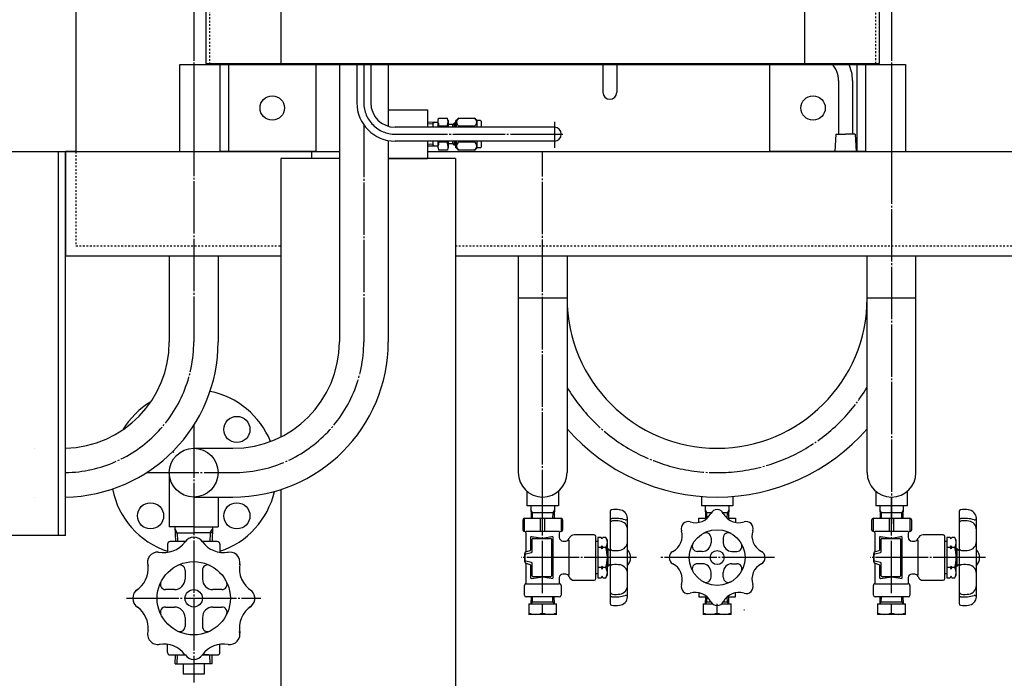
# Model space of a CAD drawing. Extents: x 2117 to 10934, y 691 to 7923.
# Drawn here: x 5943 to 6507, y 1349 to 1727 of the extents above; entities that cross this region are included whole.
import ezdxf

# ---------------------------------------------------------------- set-up
doc = ezdxf.new("R2010")
doc.units = 0
doc.header["$MEASUREMENT"] = 0
doc.linetypes.add('EXLTYPE2', pattern=[2, 1, -1])
doc.linetypes.add('EXLTYPE3', pattern=[33, 30, -1, 1, -1])
doc.layers.add('LAY-1', color=3, linetype='CONTINUOUS')

msp = doc.modelspace()

# ---------------------------------------------------------------- linework, layer by layer
at = {"layer": 'LAY-1', "color": 2, "linetype": 'CONTINUOUS'}
for p, q in [((6049.5, 2164.53166), (6049.5, 1701.53166)), ((6435.5, 1701.53166), (6435.5, 2164.53166)), ((6092.5, 2146.53166), (6092.5, 1701.53166)), ((6392.5, 2146.53166), (6392.5, 1701.53166)), ((5975, 2059.33496), (5975, 1651.03166)), ((6034.5, 1701.03166), (6450.5, 1701.03166)), ((6034.5, 1651.03166), (6034.5, 1701.03166)), ((6042.5, 1701.03166), (6042.5, 1651.03166)), ((6049.5, 1701.53166), (6435.5, 1701.53166)), ((6057.5, 1701.53166), (6057.5, 1651.03166)), ((6062.5, 1701.53166), (6062.5, 1651.03166)), ((6110, 1701.53166), (6110, 1701.03166)), ((6112.5, 1701.53166), (6112.5, 1651.03166)), ((6126, 1701.53166), (6126, 1542.03166)), ((6136, 1701.53166), (6136, 1679.03166)), ((6144, 1701.53166), (6144, 1679.03166)), ((6154, 1701.53166), (6154, 1665.615252)), ((6277, 1701.53166), (6277, 1685.03166)), ((6285, 1701.53166), (6285, 1685.03166)), ((6372.5, 1701.53166), (6372.5, 1651.03166)), ((6422.5, 1701.53166), (6422.5, 1651.03166)), ((6427.5, 1701.53166), (6427.5, 1651.03166)), ((6442.5, 1701.03166), (6442.5, 1651.03166)), ((6450.5, 1701.03166), (6450.5, 1651.03166)), ((6412.147702, 1691.701426), (6412.147702, 1661.03166)), ((6420.147702, 1691.701426), (6420.147702, 1661.03166)), ((6154, 1675.03166), (6176.5, 1675.03166)), ((6176.5, 1675.03166), (6176.5, 1665.03166)), ((6249.2, 1665.03166), (6158, 1665.03166)), ((6180.435076, 1667.849158), (6176.5, 1667.725493)), ((6179.531027, 1666.945109), (6176.5, 1666.849855)), ((6180.435076, 1667.849158), (6179.531027, 1666.945109)), ((6179.531027, 1667.820747), (6179.531027, 1665.03166)), ((6180.435076, 1667.849158), (6182.7, 1667.849158)), ((6182.7, 1668.78166), (6182.830533, 1670.27366)), ((6182.7, 1665.03166), (6182.7, 1668.78166)), ((6182.830548, 1670.273827), (6187.969452, 1670.273827)), ((6187.9, 1665.678893), (6182.883017, 1665.678893)), ((6188.1, 1668.78166), (6187.969467, 1670.27366)), ((6188.1, 1668.78166), (6188.1, 1665.03166)), ((6188.6, 1668.78166), (6188.1, 1668.78166)), ((6188.6, 1665.03166), (6188.6, 1668.78166)), ((6191.097643, 1666.53166), (6188.6, 1666.53166)), ((6191.847643, 1667.28166), (6191.097643, 1666.53166)), ((6191.097643, 1665.03166), (6191.097643, 1666.53166)), ((6191.097643, 1666.53166), (6192.706337, 1666.53166)), ((6191.847643, 1667.28166), (6191.847643, 1665.03166)), ((6192.706337, 1667.28166), (6191.847643, 1667.28166)), ((6192.706337, 1665.03166), (6192.706337, 1668.78166)), ((6193.206337, 1668.78166), (6192.706337, 1668.78166)), ((6193.206337, 1669.125093), (6194.459501, 1670.273827)), ((6193.206337, 1665.03166), (6193.206337, 1669.125093)), ((6194.459501, 1670.273827), (6203.446836, 1670.273827)), ((6203.446836, 1665.678893), (6194.459501, 1665.678893)), ((6203.446836, 1670.273827), (6204.7, 1669.125093)), ((6204.7, 1669.125093), (6204.7, 1665.03166)), ((6206.9, 1668.78166), (6204.7, 1668.78166)), ((6207.2, 1668.48166), (6207.2, 1665.03166)), ((6410.572702, 1661.03166), (6410.047702, 1651.03166)), ((6410.572702, 1661.03166), (6416.147702, 1661.03166)), ((6421.722702, 1661.03166), (6416.147702, 1661.03166)), ((6421.722702, 1661.03166), (6422.247702, 1651.03166)), ((6154, 1657.398353), (6154, 1542.03166)), ((6249.2, 1657.03166), (6158, 1657.03166)), ((6176.5, 1657.03166), (6176.5, 1647.03166)), ((6179.531027, 1655.118298), (6176.5, 1655.213551)), ((6176.5, 1654.442424), (6180.327174, 1654.32215)), ((6179.531027, 1657.03166), (6179.531027, 1654.34717)), ((6180.327174, 1654.32215), (6179.531027, 1655.118298)), ((6180.327174, 1654.32215), (6182.7, 1654.32215)), ((6182.7, 1653.28166), (6182.7, 1657.03166)), ((6187.9, 1656.489025), (6182.9, 1656.489025)), ((6188.1, 1657.03166), (6188.1, 1653.28166)), ((6188.6, 1653.28166), (6188.6, 1657.03166)), ((6191.097643, 1655.53166), (6188.6, 1655.53166)), ((6191.097643, 1655.53166), (6191.097643, 1657.03166)), ((6191.097643, 1655.53166), (6192.706337, 1655.53166)), ((6191.847643, 1654.78166), (6191.097643, 1655.53166)), ((6191.847643, 1657.03166), (6191.847643, 1654.78166)), ((6192.706337, 1654.78166), (6191.847643, 1654.78166)), ((6192.706337, 1653.28166), (6192.706337, 1657.03166)), ((6193.206337, 1653.042824), (6193.206337, 1657.03166)), ((6203.446836, 1656.489025), (6194.459501, 1656.489025)), ((6204.7, 1657.03166), (6204.7, 1653.042824)), ((6207.2, 1657.03166), (6207.2, 1653.58166)), ((5892.5, 1651.03166), (6042.5, 1651.03166)), ((5965, 1431.03166), (5965, 1651.03166)), ((5975, 1651.03166), (5969, 1651.03166)), ((5969, 1651.03166), (5969, 1591.03166)), ((5969, 1591.03166), (5969, 1651.03166)), ((5969, 1431.03166), (5969, 1651.03166)), ((6034.5, 1651.03166), (6126, 1651.03166)), ((6042.5, 1651.03166), (6126, 1651.03166)), ((6112.5, 1651.03166), (6057.5, 1651.03166)), ((6110, 1651.03166), (6110, 1647.03166)), ((6176.5, 1651.03166), (7316, 1651.03166)), ((6176.5, 1651.03166), (6450.5, 1651.03166)), ((6182.7, 1653.28166), (6182.830533, 1651.78966)), ((6187.969467, 1651.78966), (6182.830533, 1651.78966)), ((6188.1, 1653.28166), (6187.969467, 1651.78966)), ((6188.6, 1653.28166), (6188.1, 1653.28166)), ((6193.206337, 1653.28166), (6192.706337, 1653.28166)), ((6194.459501, 1651.78966), (6193.206337, 1653.042824)), ((6203.446836, 1651.78966), (6194.459501, 1651.78966)), ((6204.7, 1653.042824), (6203.446836, 1651.78966)), ((6206.9, 1653.28166), (6204.7, 1653.28166)), ((6427.5, 1651.03166), (6372.5, 1651.03166)), ((6416.147702, 1651.03166), (6410.047702, 1651.03166)), ((6416.147702, 1651.03166), (6422.247702, 1651.03166)), ((6126, 1647.03166), (6092.5, 1647.03166)), ((6092.5, 1647.03166), (6092.5, 1487.582142)), ((6154, 1647.03166), (6176.5, 1647.03166)), ((6192.5, 1647.03166), (6154, 1647.03166)), ((6192.5, 1647.03166), (6192.5, 1317.03166)), ((6042.5, 1591.03166), (5969, 1591.03166)), ((6028.5, 1591.03166), (6028.5, 1542.03166)), ((6092.5, 1591.03166), (6042.5, 1591.03166)), ((6056.5, 1591.03166), (6056.5, 1542.03166)), ((7092.5, 1591.03166), (6192.5, 1591.03166)), ((6228.5, 1591.03166), (6228.5, 1467.03166)), ((6256.5, 1591.03166), (6256.5, 1467.03166)), ((6428.5, 1467.03166), (6428.5, 1591.03166)), ((6456.5, 1467.03166), (6456.5, 1591.03166)), ((6256.5, 1567.03166), (6228.5, 1567.03166)), ((6456.5, 1567.03166), (6428.5, 1567.03166)), ((5951.479899, 1481.03166), (5951.5, 1481.03166)), ((6042.5, 1481.03166), (6065, 1481.03166)), ((6028.5, 1467.03166), (6028.5, 1436.03166)), ((6092.5, 1457.386814), (6092.5, 1317.03166)), ((6233.5, 1456.307855), (6233.5, 1448.03166)), ((6251.5, 1456.307855), (6251.5, 1448.03166)), ((6433.5, 1456.307855), (6433.5, 1448.03166)), ((6451.5, 1456.307855), (6451.5, 1448.03166)), ((5951.479899, 1453.03166), (5951.5, 1453.03166)), ((6042.5, 1453.03166), (6065, 1453.03166)), ((6056.5, 1453.03166), (6056.5, 1436.03166)), ((6333.5, 1453.387479), (6333.5, 1448.03166)), ((6351.5, 1453.387479), (6351.5, 1448.03166)), ((6251.5, 1448.03166), (6233.5, 1448.03166)), ((6235.693046, 1448.03166), (6235.91303, 1441.03166)), ((6236.677179, 1444.08166), (6235.767673, 1445.656971)), ((6248.433956, 1444.08166), (6249.343462, 1445.656971)), ((6249.198106, 1441.03166), (6249.41809, 1448.03166)), ((6351.5, 1448.03166), (6333.5, 1448.03166)), ((6335.693046, 1448.03166), (6335.91303, 1441.03166)), ((6336.677179, 1444.08166), (6335.767673, 1445.656971)), ((6348.433956, 1444.08166), (6349.343462, 1445.656971)), ((6349.198106, 1441.03166), (6349.41809, 1448.03166)), ((6451.5, 1448.03166), (6433.5, 1448.03166)), ((6435.693046, 1448.03166), (6435.91303, 1441.03166)), ((6436.677179, 1444.08166), (6435.767673, 1445.656971)), ((6448.433956, 1444.08166), (6449.343462, 1445.656971)), ((6449.198106, 1441.03166), (6449.41809, 1448.03166)), ((6231.055568, 1439.854622), (6231.055568, 1434.354622)), ((6232.055568, 1433.354622), (6232.055568, 1440.854622)), ((6232.055568, 1440.854622), (6253.055568, 1440.854622)), ((6249.293956, 1444.08166), (6235.817179, 1444.08166)), ((6236.77303, 1441.03166), (6236.677179, 1444.08166)), ((6241.305568, 1433.354622), (6241.305568, 1440.854622)), ((6243.805568, 1433.354622), (6243.805568, 1440.854622)), ((6248.338106, 1441.03166), (6248.433956, 1444.08166)), ((6253.055568, 1440.854622), (6253.055568, 1433.354622)), ((6254.055568, 1434.354622), (6254.055568, 1439.854622)), ((6281.150568, 1444.768381), (6281.150568, 1391.993921)), ((6291.150568, 1395.702852), (6291.161932, 1440.858457)), ((6332, 1438.510995), (6332, 1440.854622)), ((6332, 1440.854622), (6336.732128, 1440.854622)), ((6339.177305, 1444.08166), (6335.817179, 1444.08166)), ((6336.77303, 1441.03166), (6336.677179, 1444.08166)), ((6349.293956, 1444.08166), (6345.822695, 1444.08166)), ((6348.267872, 1440.854622), (6353, 1440.854622)), ((6348.338106, 1441.03166), (6348.433956, 1444.08166)), ((6353, 1440.854622), (6353, 1438.510995)), ((6431.055568, 1439.854622), (6431.055568, 1434.354622)), ((6432.055568, 1433.354622), (6432.055568, 1440.854622)), ((6432.055568, 1440.854622), (6453.055568, 1440.854622)), ((6449.293956, 1444.08166), (6435.817179, 1444.08166)), ((6436.77303, 1441.03166), (6436.677179, 1444.08166)), ((6441.305568, 1433.354622), (6441.305568, 1440.854622)), ((6443.805568, 1433.354622), (6443.805568, 1440.854622)), ((6448.338106, 1441.03166), (6448.433956, 1444.08166)), ((6453.055568, 1440.854622), (6453.055568, 1433.354622)), ((6454.055568, 1434.354622), (6454.055568, 1439.854622)), ((6481.150568, 1444.768381), (6481.150568, 1391.993921)), ((6491.150568, 1395.702852), (6491.161932, 1440.858457)), ((6042.5, 1436.03166), (6028.5, 1436.03166)), ((6031.756875, 1436.03166), (6032.0225, 1427.53166)), ((6033.028817, 1432.53166), (6031.799723, 1434.660513)), ((6042.5, 1436.03166), (6056.5, 1436.03166)), ((6051.971183, 1432.53166), (6053.200277, 1434.660513)), ((6053.243125, 1436.03166), (6052.9775, 1427.53166)), ((5969, 1431.03166), (5934, 1431.03166)), ((6031.86625, 1432.53166), (6042.5, 1432.53166)), ((6033.028817, 1432.53166), (6033.185067, 1427.53166)), ((6053.13375, 1432.53166), (6042.5, 1432.53166)), ((6051.971183, 1432.53166), (6051.814933, 1427.53166)), ((6252.055568, 1433.354622), (6233.055568, 1433.354622)), ((6233.055568, 1421.579291), (6233.055568, 1432.354622)), ((6235.555568, 1429.778117), (6235.555568, 1422.684968)), ((6242.555568, 1429.354622), (6236.126278, 1430.273092)), ((6236.555568, 1421.745011), (6236.555568, 1428.854622)), ((6237.055568, 1429.354622), (6247.055568, 1429.354622)), ((6248.555568, 1430.354622), (6242.555568, 1429.354622)), ((6247.555568, 1428.854622), (6247.555568, 1407.854622)), ((6248.555568, 1406.854622), (6248.555568, 1429.854622)), ((6252.055568, 1432.354622), (6252.055568, 1431.354622)), ((6252.055568, 1431.354622), (6252.055568, 1429.854622)), ((6257.555568, 1428.354622), (6257.555568, 1408.354622)), ((6272.055568, 1431.354622), (6260.555568, 1431.354622)), ((6273.055568, 1406.354622), (6273.055568, 1430.354622)), ((6274.079149, 1429.928151), (6274.079149, 1406.834151)), ((6276.079149, 1429.928151), (6274.079149, 1429.928151)), ((6276.579149, 1429.062125), (6276.079149, 1429.928151)), ((6277.079149, 1429.928151), (6276.579149, 1429.062125)), ((6278.685988, 1429.928151), (6277.079149, 1429.928151)), ((6279.579149, 1428.381151), (6278.685988, 1429.928151)), ((6279.579149, 1408.381151), (6279.579149, 1428.381151)), ((6339, 1429.612953), (6339, 1426.854622)), ((6346, 1429.612953), (6346, 1426.854622)), ((6452.055568, 1433.354622), (6433.055568, 1433.354622)), ((6433.055568, 1421.579291), (6433.055568, 1432.354622)), ((6435.555568, 1429.778117), (6435.555568, 1422.684968)), ((6442.555568, 1429.354622), (6436.126278, 1430.273092)), ((6436.555568, 1421.745011), (6436.555568, 1428.854622)), ((6437.055568, 1429.354622), (6447.055568, 1429.354622)), ((6448.555568, 1430.354622), (6442.555568, 1429.354622)), ((6447.555568, 1428.854622), (6447.555568, 1407.854622)), ((6448.555568, 1406.854622), (6448.555568, 1429.854622)), ((6452.055568, 1432.354622), (6452.055568, 1431.354622)), ((6452.055568, 1431.354622), (6452.055568, 1429.854622)), ((6457.555568, 1428.354622), (6457.555568, 1408.354622)), ((6472.055568, 1431.354622), (6460.555568, 1431.354622)), ((6473.055568, 1406.354622), (6473.055568, 1430.354622)), ((6474.079149, 1429.928151), (6474.079149, 1406.834151)), ((6476.079149, 1429.928151), (6474.079149, 1429.928151)), ((6476.579149, 1429.062125), (6476.079149, 1429.928151)), ((6477.079149, 1429.928151), (6476.579149, 1429.062125)), ((6478.685988, 1429.928151), (6477.079149, 1429.928151)), ((6479.579149, 1428.381151), (6478.685988, 1429.928151)), ((6479.579149, 1408.381151), (6479.579149, 1428.381151)), ((6027.5, 1426.03166), (6027.5, 1421.421749)), ((6037.626603, 1427.53166), (6029, 1427.53166)), ((6056, 1427.53166), (6047.373397, 1427.53166)), ((6057.5, 1426.03166), (6057.5, 1421.421749)), ((6254.055568, 1427.854622), (6255.785872, 1427.854622)), ((6274.079149, 1427.618752), (6273.055568, 1427.604622)), ((6276.079149, 1424.154651), (6274.079149, 1424.154651)), ((6276.079149, 1424.154651), (6276.579149, 1425.020676)), ((6276.579149, 1423.288625), (6276.079149, 1424.154651)), ((6276.579149, 1423.288625), (6276.579149, 1425.020676)), ((6276.579149, 1425.020676), (6277.079149, 1424.154651)), ((6277.079149, 1424.154651), (6276.579149, 1423.288625)), ((6278.685988, 1424.154651), (6277.079149, 1424.154651)), ((6280.079149, 1423.381151), (6279.579149, 1423.381151)), ((6280.704149, 1422.756151), (6279.579149, 1422.756151)), ((6280.068729, 1413.381151), (6280.079149, 1423.381151)), ((6281.079149, 1422.381151), (6280.079149, 1423.381151)), ((6454.055568, 1427.854622), (6455.785872, 1427.854622)), ((6474.079149, 1427.618752), (6473.055568, 1427.604622)), ((6476.079149, 1424.154651), (6474.079149, 1424.154651)), ((6476.079149, 1424.154651), (6476.579149, 1425.020676)), ((6476.579149, 1423.288625), (6476.079149, 1424.154651)), ((6476.579149, 1423.288625), (6476.579149, 1425.020676)), ((6476.579149, 1425.020676), (6477.079149, 1424.154651)), ((6477.079149, 1424.154651), (6476.579149, 1423.288625)), ((6478.685988, 1424.154651), (6477.079149, 1424.154651)), ((6480.079149, 1423.381151), (6479.579149, 1423.381151)), ((6480.704149, 1422.756151), (6479.579149, 1422.756151)), ((6480.068729, 1413.381151), (6480.079149, 1423.381151)), ((6481.079149, 1422.381151), (6480.079149, 1423.381151)), ((6232.52785, 1421.39654), (6232.070973, 1420.39141)), ((6232.070973, 1420.39141), (6232.070973, 1416.279515)), ((6235.200571, 1422.206456), (6232.52785, 1421.39654)), ((6232.555568, 1416.745011), (6232.555568, 1419.964234)), ((6232.9343, 1420.449305), (6236.176836, 1421.259939)), ((6334, 1421.854622), (6331.24167, 1421.854622)), ((6351, 1421.854622), (6353.75833, 1421.854622)), ((6432.52785, 1421.39654), (6432.070973, 1420.39141)), ((6432.070973, 1420.39141), (6432.070973, 1416.279515)), ((6435.200571, 1422.206456), (6432.52785, 1421.39654)), ((6432.555568, 1416.745011), (6432.555568, 1419.964234)), ((6432.9343, 1420.449305), (6436.176836, 1421.259939)), ((6037.5, 1411.156176), (6037.5, 1406.03166)), ((6047.5, 1411.156176), (6047.5, 1406.03166)), ((6232.070973, 1416.279515), (6232.52785, 1415.365761)), ((6232.52785, 1415.365761), (6235.201353, 1414.474593)), ((6236.176836, 1415.449305), (6232.9343, 1416.259939)), ((6233.055568, 1404.086673), (6233.055568, 1415.091635)), ((6235.54324, 1414.000252), (6235.54324, 1406.896097)), ((6236.555568, 1407.854622), (6236.555568, 1414.964234)), ((6276.079149, 1412.607651), (6274.079149, 1412.607651)), ((6276.579149, 1413.473676), (6276.079149, 1412.607651)), ((6276.079149, 1412.607651), (6276.579149, 1411.741625)), ((6276.579149, 1411.741625), (6276.579149, 1413.473676)), ((6277.079149, 1412.607651), (6276.579149, 1413.473676)), ((6276.579149, 1411.741625), (6277.079149, 1412.607651)), ((6278.685988, 1412.607651), (6277.079149, 1412.607651)), ((6280.713471, 1414.006151), (6279.579149, 1414.006151)), ((6280.068729, 1413.381151), (6279.579149, 1413.381151)), ((6281.079149, 1414.39157), (6280.068729, 1413.381151)), ((6334, 1414.854622), (6331.24167, 1414.854622)), ((6351, 1414.854622), (6353.75833, 1414.854622)), ((6432.070973, 1416.279515), (6432.52785, 1415.365761)), ((6432.52785, 1415.365761), (6435.201353, 1414.474593)), ((6436.176836, 1415.449305), (6432.9343, 1416.259939)), ((6433.055568, 1404.086673), (6433.055568, 1415.091635)), ((6435.54324, 1414.000252), (6435.54324, 1406.896097)), ((6436.555568, 1407.854622), (6436.555568, 1414.964234)), ((6476.079149, 1412.607651), (6474.079149, 1412.607651)), ((6476.579149, 1413.473676), (6476.079149, 1412.607651)), ((6476.079149, 1412.607651), (6476.579149, 1411.741625)), ((6476.579149, 1411.741625), (6476.579149, 1413.473676)), ((6477.079149, 1412.607651), (6476.579149, 1413.473676)), ((6476.579149, 1411.741625), (6477.079149, 1412.607651)), ((6478.685988, 1412.607651), (6477.079149, 1412.607651)), ((6480.713471, 1414.006151), (6479.579149, 1414.006151)), ((6480.068729, 1413.381151), (6479.579149, 1413.381151)), ((6481.079149, 1414.39157), (6480.068729, 1413.381151)), ((6236.11395, 1406.401122), (6242.579149, 1407.324722)), ((6247.055568, 1407.354622), (6237.055568, 1407.354622)), ((6242.555568, 1407.354622), (6248.555568, 1406.354622)), ((6252.055568, 1406.854622), (6252.055568, 1404.086673)), ((6255.785872, 1408.854622), (6254.055568, 1408.854622)), ((6260.555568, 1405.354622), (6272.055568, 1405.354622)), ((6274.079149, 1409.104622), (6273.055568, 1409.104622)), ((6274.079149, 1406.834151), (6276.079149, 1406.834151)), ((6276.579149, 1407.700176), (6276.079149, 1406.834151)), ((6277.079149, 1406.834151), (6276.579149, 1407.700176)), ((6277.079149, 1406.834151), (6278.685988, 1406.834151)), ((6278.685988, 1406.834151), (6279.579149, 1408.381151)), ((6339, 1407.096292), (6339, 1409.854622)), ((6346, 1407.096292), (6346, 1409.854622)), ((6436.11395, 1406.401122), (6442.579149, 1407.324722)), ((6447.055568, 1407.354622), (6437.055568, 1407.354622)), ((6442.555568, 1407.354622), (6448.555568, 1406.354622)), ((6452.055568, 1406.854622), (6452.055568, 1404.086673)), ((6455.785872, 1408.854622), (6454.055568, 1408.854622)), ((6460.555568, 1405.354622), (6472.055568, 1405.354622)), ((6474.079149, 1409.104622), (6473.055568, 1409.104622)), ((6474.079149, 1406.834151), (6476.079149, 1406.834151)), ((6476.579149, 1407.700176), (6476.079149, 1406.834151)), ((6477.079149, 1406.834151), (6476.579149, 1407.700176)), ((6477.079149, 1406.834151), (6478.685988, 1406.834151)), ((6478.685988, 1406.834151), (6479.579149, 1408.381151)), ((6031.5, 1400.03166), (6026.375485, 1400.03166)), ((6058.624515, 1400.03166), (6053.5, 1400.03166)), ((6232.055568, 1396.854622), (6232.055568, 1402.354622)), ((6233.055568, 1403.354622), (6252.055568, 1403.354622)), ((6253.055568, 1402.354622), (6253.055568, 1396.854622)), ((6432.055568, 1396.854622), (6432.055568, 1402.354622)), ((6433.055568, 1403.354622), (6452.055568, 1403.354622)), ((6453.055568, 1402.354622), (6453.055568, 1396.854622)), ((6252.055568, 1395.854622), (6233.055568, 1395.854622)), ((6235.864103, 1395.783044), (6235.738398, 1391.783044)), ((6236.624153, 1392.733044), (6236.720003, 1395.783044)), ((6248.38593, 1392.733044), (6248.29008, 1395.783044)), ((6249.271685, 1391.783044), (6249.14598, 1395.783044)), ((6332.003694, 1398.198249), (6332.003694, 1395.854622)), ((6332.003694, 1395.854622), (6336.732128, 1395.854622)), ((6335.859062, 1395.783044), (6335.733357, 1391.783044)), ((6336.619112, 1392.733044), (6336.714962, 1395.783044)), ((6348.207729, 1395.854622), (6353, 1395.854622)), ((6348.380888, 1392.733044), (6348.285038, 1395.783044)), ((6349.266643, 1391.783044), (6349.140938, 1395.783044)), ((6353, 1395.854622), (6353, 1398.198249)), ((6452.055568, 1395.854622), (6433.055568, 1395.854622)), ((6435.864103, 1395.783044), (6435.738398, 1391.783044)), ((6436.624153, 1392.733044), (6436.720003, 1395.783044)), ((6448.38593, 1392.733044), (6448.29008, 1395.783044)), ((6449.271685, 1391.783044), (6449.14598, 1395.783044)), ((6026.375485, 1390.03166), (6031.5, 1390.03166)), ((6053.5, 1390.03166), (6058.624515, 1390.03166)), ((6234.505042, 1391.783044), (6234.505042, 1385.830516)), ((6234.505042, 1391.783044), (6250.505042, 1391.783044)), ((6235.738398, 1391.783044), (6236.624153, 1392.733044)), ((6249.24183, 1392.733044), (6235.768253, 1392.733044)), ((6242.505042, 1386.561528), (6242.505042, 1391.783044)), ((6249.269601, 1391.849374), (6248.38593, 1392.733044)), ((6250.505042, 1385.830516), (6250.505042, 1391.783044)), ((6334.5, 1391.783044), (6334.5, 1385.830516)), ((6334.5, 1391.783044), (6339.937695, 1391.783044)), ((6335.733357, 1391.783044), (6336.619112, 1392.733044)), ((6339.108996, 1392.733044), (6335.763212, 1392.733044)), ((6342.5, 1386.561528), (6342.5, 1391.783044)), ((6345.062305, 1391.783044), (6350.5, 1391.783044)), ((6349.236788, 1392.733044), (6345.891004, 1392.733044)), ((6349.264559, 1391.849374), (6348.380888, 1392.733044)), ((6350.5, 1385.830516), (6350.5, 1391.783044)), ((6357.807867, 1388.374147), (6358.181329, 1388.374147)), ((6357.807867, 1388.374147), (6358.181329, 1388.374147)), ((6434.505042, 1391.783044), (6434.505042, 1385.830516)), ((6434.505042, 1391.783044), (6450.505042, 1391.783044)), ((6435.738398, 1391.783044), (6436.624153, 1392.733044)), ((6449.24183, 1392.733044), (6435.768253, 1392.733044)), ((6442.505042, 1386.561528), (6442.505042, 1391.783044)), ((6449.269601, 1391.849374), (6448.38593, 1392.733044)), ((6450.505042, 1385.830516), (6450.505042, 1391.783044)), ((6037.5, 1384.03166), (6037.5, 1378.907145)), ((6047.5, 1384.03166), (6047.5, 1378.907145)), ((6250.546176, 1385.830516), (6234.463907, 1385.830516)), ((6350.541134, 1385.830516), (6334.458866, 1385.830516)), ((6450.546176, 1385.830516), (6434.463907, 1385.830516)), ((6027.5, 1364.03166), (6027.5, 1368.641571)), ((6057.5, 1364.03166), (6057.5, 1368.641571)), ((6029, 1362.53166), (6037.5, 1362.53166)), ((6031.86625, 1357.53166), (6032.0225, 1362.53166)), ((6033.028817, 1357.53166), (6033.185067, 1362.53166)), ((6050.898566, 1362.53166), (6047.373397, 1362.53166)), ((6047.373397, 1362.53166), (6056, 1362.53166)), ((6051.971183, 1357.53166), (6051.814933, 1362.53166)), ((6053.13375, 1357.53166), (6052.9775, 1362.53166)), ((6031.86625, 1357.53166), (6042.5, 1357.53166)), ((6036.5, 1357.53166), (6036.5, 1351.53166)), ((6053.13375, 1357.53166), (6042.5, 1357.53166)), ((6048.5, 1357.53166), (6048.5, 1351.53166)), ((6048.5, 1351.53166), (6036.5, 1351.53166))]:
    msp.add_line(p, q, dxfattribs=at)
at = {"layer": 'LAY-1', "color": 1, "linetype": 'EXLTYPE2'}
for p, q in [((6433.5, 1701.53166), (6433.5, 2146.53166)), ((6051.5, 2144.03166), (6051.5, 1701.53166)), ((5975, 1651.03166), (5975, 1597.03166)), ((5975, 1597.03166), (6092.5, 1597.03166)), ((6192.5, 1597.03166), (7092.5, 1597.03166))]:
    msp.add_line(p, q, dxfattribs=at)
at = {"layer": 'LAY-1', "color": 1, "linetype": 'EXLTYPE3'}
for p, q in [((6042.5, 1931.03166), (6042.5, 1542.03166)), ((6442.5, 1931.03166), (6442.5, 1701.03166)), ((6140, 1701.53166), (6140, 1679.03166)), ((6140, 1666.38255), (6140, 1542.03166)), ((6249.2, 1668.08166), (6249.2, 1653.28166)), ((6158, 1661.03166), (6255, 1661.03166)), ((6242.5, 1438.712707), (6242.5, 1651.03166)), ((6442.5, 1651.03166), (6442.5, 1437.712707)), ((6042.5, 1494.115066), (6042.5, 1346.8)), ((6031, 1478.53166), (6030.432504, 1479.099157)), ((6015.416594, 1467.03166), (6065, 1467.03166)), ((6242.5, 1398.012707), (6242.5, 1453.265338)), ((6442.5, 1398.012707), (6442.5, 1453.265338)), ((6296.381438, 1418.354622), (6230.194091, 1418.354622)), ((6375.3, 1418.354622), (6309.5, 1418.354622)), ((6496.381438, 1418.354622), (6430.194091, 1418.354622)), ((6003.95683, 1395.03166), (6080.95683, 1395.03166))]:
    msp.add_line(p, q, dxfattribs=at)
at = {"layer": 'LAY-1', "color": 2, "linetype": 'CONTINUOUS'}
for centre, radius in [((6087.5, 1676.03166), 7), ((6397.5, 1676.03166), 7), ((6067.248737, 1491.780398), 7.5), ((6042.5, 1467.03166), 14), ((6017.751263, 1442.282923), 7.5), ((6067.248737, 1442.282923), 7.5), ((6342.5, 1418.354622), 16), ((6342.5, 1418.354622), 4), ((6042.5, 1395.03166), 21), ((6042.5, 1395.03166), 5)]:
    msp.add_circle(centre, radius, dxfattribs=at)
for centre, radius, start, end in [((6398.147702, 1691.701426), 14, 0, 44.600528), ((6398.147702, 1691.701426), 22, 0, 26.540407), ((6281, 1685.03166), 4, 180, 0), ((6158, 1679.03166), 22, 180, 270), ((6158, 1679.03166), 14, 180, 270), ((6172.339545, 1653.908811), 15.772928, 357.721248, 357.721248), ((6198.460455, 1668.154509), 15.772928, 182.278752, 189.41504), ((6235.576708, 1661.083959), 52.876734, 175.014768, 175.718395), ((6172.339545, 1668.154509), 15.772928, 350.58496, 357.721248), ((6135.223292, 1661.083959), 52.876734, 4.281605, 4.985232), ((6195.924633, 1667.97636), 2.724879, 122.526316, 237.473684), ((6202.25694, 1661.083959), 9.050606, 149.489682, 154.139538), ((6201.987936, 1667.97636), 2.721534, 302.415707, 57.584293), ((6195.649398, 1661.083959), 9.050606, 25.860462, 30.510318), ((6206.9, 1668.48166), 0.3, 0, 90), ((6249.2, 1661.03166), 4, 270, 90), ((6198.460455, 1653.908811), 15.772928, 170.58496, 177.721248), ((6235.576708, 1661.083959), 52.876734, 184.395269, 184.985232), ((6135.223292, 1661.083959), 52.876734, 355.014768, 355.604731), ((6172.339545, 1653.908811), 15.772928, 2.278752, 9.41504), ((6196.001474, 1654.139342), 2.81046, 123.274785, 236.725215), ((6202.25694, 1661.083959), 9.050606, 206.598635, 210.510318), ((6201.901659, 1654.139342), 2.812219, 303.329363, 56.670637), ((6195.649398, 1661.083959), 9.050606, 329.489682, 333.401365), ((6206.9, 1653.58166), 0.3, 270, 0), ((6342.5, 1567.03166), 86, 180, 0), ((5967.5, 1542.03166), 61, 271.409055, 0), ((5967.5, 1542.03166), 89, 270.965705, 0), ((6065, 1542.03166), 89, 270, 0), ((6065, 1542.03166), 61, 270, 0), ((6042.5, 1467.03166), 47.5, 22.153855, 78.662327), ((6042.5, 1467.03166), 47.5, 121.19612, 148.80388), ((6342.5, 1567.03166), 114, 221.028254, 318.971746), ((6242.5, 1467.03166), 14, 180, 0), ((6442.5, 1467.03166), 14, 180, 0), ((6042.5, 1467.03166), 47.5, 191.337673, 251.59152), ((6042.5, 1467.03166), 47.5, 288.40848, 346.896272), ((6282.150568, 1444.768381), 1, 96.042328, 180), ((6284.150568, 1425.873937), 20, 82.894943, 96.042328), ((6286.165235, 1440.676759), 5, 2.082565, 87.917435), ((6342.5, 1441.854622), 4, 90, 152.468135), ((6342.5, 1441.854622), 4, 27.531865, 90), ((6482.150568, 1444.768381), 1, 96.042328, 180), ((6484.150568, 1425.873937), 20, 82.894943, 96.042328), ((6486.165235, 1440.676759), 5, 2.082565, 87.917435), ((6232.055568, 1439.854622), 1, 90, 180), ((6253.055568, 1439.854622), 1, 0, 90), ((6282.150568, 1441.752833), 1, 180, 275.465024), ((6282.650568, 1437.916386), 1.5, 94.664403, 180), ((6284.150568, 1420.848288), 20, 73.39845, 95.465024), ((6284.154975, 1419.477656), 20, 82.354729, 94.664403), ((6286.150568, 1434.344317), 5, 0, 82.354729), ((6290.150568, 1440.972899), 1, 253.39845, 0), ((6330.085445, 1448.326008), 10, 252.531865, 332.468135), ((6354.914555, 1448.326008), 10, 207.531865, 287.468135), ((6432.055568, 1439.854622), 1, 90, 180), ((6453.055568, 1439.854622), 1, 0, 90), ((6482.150568, 1441.752833), 1, 180, 275.465024), ((6482.650568, 1437.916386), 1.5, 94.664403, 180), ((6484.150568, 1420.848288), 20, 73.39845, 95.465024), ((6484.154975, 1419.477656), 20, 82.354729, 94.664403), ((6486.150568, 1434.344317), 5, 0, 82.354729), ((6490.150568, 1440.972899), 1, 253.39845, 0), ((6232.055568, 1434.354622), 1, 180, 270), ((6253.055568, 1434.354622), 1, 270, 0), ((6312.528614, 1430.769177), 10, 297.531865, 17.468135), ((6325.882991, 1434.971632), 4, 72.531865, 197.468135), ((6359.117009, 1434.971632), 4, 342.531865, 107.468135), ((6372.471386, 1430.769177), 10, 162.531865, 242.468135), ((6432.055568, 1434.354622), 1, 180, 270), ((6453.055568, 1434.354622), 1, 270, 0), ((6042.5, 1424.03166), 6, 33.574183, 146.44269), ((6232.055568, 1432.354622), 1, 0, 90), ((6236.055568, 1429.778117), 0.5, 81.869898, 180), ((6237.055568, 1428.854622), 0.5, 90, 180), ((6247.055568, 1428.854622), 0.5, 0, 90), ((6248.055568, 1429.854622), 0.5, 0, 90), ((6253.055568, 1432.354622), 1, 90, 180), ((6254.055568, 1429.854622), 2, 180, 270), ((6255.785872, 1429.854622), 2, 270, 342.542397), ((6260.555568, 1428.354622), 3, 90, 162.542397), ((6272.055568, 1430.354622), 1, 0, 90), ((6274.503527, 1427.041401), 5.081959, 325.386418, 34.613582), ((6336, 1429.612953), 3, 0, 120), ((6349, 1429.612953), 3, 60, 180), ((6432.055568, 1432.354622), 1, 0, 90), ((6436.055568, 1429.778117), 0.5, 81.869898, 180), ((6437.055568, 1428.854622), 0.5, 90, 180), ((6447.055568, 1428.854622), 0.5, 0, 90), ((6448.055568, 1429.854622), 0.5, 0, 90), ((6453.055568, 1432.354622), 1, 90, 180), ((6454.055568, 1429.854622), 2, 180, 270), ((6455.785872, 1429.854622), 2, 270, 342.542397), ((6460.555568, 1428.354622), 3, 90, 162.542397), ((6472.055568, 1430.354622), 1, 0, 90), ((6474.503527, 1427.041401), 5.081959, 325.386418, 34.613582), ((6025.375962, 1436.196205), 15, 257.82089, 323.927169), ((6029, 1426.03166), 1.5, 90, 180), ((6059.599618, 1436.274076), 15, 216.415897, 279.89295), ((6056, 1426.03166), 1.5, 0, 90), ((6235.055568, 1422.684968), 0.5, 286.858399, 0), ((6260.472267, 1418.381151), 19.106882, 342.412098, 17.587902), ((6282.650568, 1423.973803), 1.5, 180, 265.349291), ((6284.150568, 1442.412892), 20, 265.349291, 278.17977), ((6286.165235, 1427.61007), 5, 276.340192, 358.958373), ((6286.439361, 1418.354622), 6.5, 316.510866, 43.460295), ((6331.24167, 1424.854622), 3, 150, 270), ((6334, 1426.854622), 5, 270, 0), ((6351, 1426.854622), 5, 180, 270), ((6353.75833, 1424.854622), 3, 270, 30), ((6435.055568, 1422.684968), 0.5, 286.858399, 0), ((6460.472267, 1418.381151), 19.106882, 342.412098, 17.587902), ((6482.650568, 1423.973803), 1.5, 180, 265.349291), ((6484.150568, 1442.412892), 20, 265.349291, 278.17977), ((6486.165235, 1427.61007), 5, 276.340192, 358.958373), ((6486.439361, 1418.354622), 6.5, 316.510866, 43.460295), ((6021.993903, 1415.537757), 6, 87.92226, 199.119729), ((6063.006097, 1415.537757), 6, 347.069618, 105.533961), ((6233.055568, 1419.964234), 0.5, 104.036243, 180), ((6233.055568, 1416.745011), 0.5, 180, 255.963757), ((6236.055568, 1421.745011), 0.5, 284.036243, 0), ((6319, 1418.354622), 4, 117.531865, 180), ((6319, 1418.354622), 4, 180, 242.468135), ((6366, 1418.354622), 4, 0, 62.468135), ((6366, 1418.354622), 4, 297.531865, 0), ((6433.055568, 1419.964234), 0.5, 104.036243, 180), ((6433.055568, 1416.745011), 0.5, 180, 255.963757), ((6436.055568, 1421.745011), 0.5, 284.036243, 0), ((6001.396888, 1412.104553), 15, 302.329916, 5.616123), ((6034.5, 1411.156176), 3, 0, 116.3878), ((6050.5, 1411.156176), 3, 63.6122, 180), ((6083.69127, 1411.991975), 15, 168.992262, 238.038246), ((6235.04324, 1414.000252), 0.5, 0, 71.565051), ((6236.055568, 1414.964234), 0.5, 0, 75.963757), ((6274.534157, 1409.720901), 5.05678, 325.189278, 34.810722), ((6282.650568, 1412.788498), 1.5, 94.650709, 180), ((6284.150568, 1394.349409), 20, 81.560513, 94.650709), ((6286.165235, 1409.152231), 5, 1.041627, 83.659808), ((6312.528614, 1405.940068), 10, 342.531865, 62.468135), ((6331.24167, 1411.854622), 3, 90, 210), ((6334, 1409.854622), 5, 0, 90), ((6351, 1409.854622), 5, 90, 180), ((6353.75833, 1411.854622), 3, 330, 90), ((6372.471386, 1405.940068), 10, 117.531865, 197.468135), ((6435.04324, 1414.000252), 0.5, 0, 71.565051), ((6436.055568, 1414.964234), 0.5, 0, 75.963757), ((6474.534157, 1409.720901), 5.05678, 325.189278, 34.810722), ((6482.650568, 1412.788498), 1.5, 94.650709, 180), ((6484.150568, 1394.349409), 20, 81.560513, 94.650709), ((6486.165235, 1409.152231), 5, 1.041627, 83.659808), ((6031.5, 1406.03166), 6, 270, 0), ((6053.5, 1406.03166), 6, 180, 270), ((6236.04324, 1406.896097), 0.5, 180, 278.130102), ((6237.055568, 1407.854622), 0.5, 180, 270), ((6247.055568, 1407.854622), 0.5, 270, 0), ((6248.055568, 1406.854622), 0.5, 270, 0), ((6254.055568, 1406.854622), 2, 90, 180), ((6255.785872, 1406.854622), 2, 17.457603, 90), ((6260.555568, 1408.354622), 3, 197.457603, 270), ((6272.055568, 1406.354622), 1, 270, 0), ((6336, 1407.096292), 3, 240, 0), ((6349, 1407.096292), 3, 180, 300), ((6436.04324, 1406.896097), 0.5, 180, 278.130102), ((6437.055568, 1407.854622), 0.5, 180, 270), ((6447.055568, 1407.854622), 0.5, 270, 0), ((6448.055568, 1406.854622), 0.5, 270, 0), ((6454.055568, 1406.854622), 2, 90, 180), ((6455.785872, 1406.854622), 2, 17.457603, 90), ((6460.555568, 1408.354622), 3, 197.457603, 270), ((6472.055568, 1406.354622), 1, 270, 0), ((6013.5, 1395.03166), 6, 122.628441, 237.400292), ((6026.375485, 1403.03166), 3, 153.6122, 270), ((6058.624515, 1403.03166), 3, 270, 26.3878), ((6233.055568, 1402.354622), 1, 120, 180), ((6232.055568, 1404.086673), 1, 300, 0), ((6253.055568, 1404.086673), 1, 180, 240), ((6252.055568, 1402.354622), 1, 0, 60), ((6286.150568, 1402.417984), 5, 277.645271, 0), ((6325.882991, 1401.737613), 4, 162.531865, 287.468135), ((6359.117009, 1401.737613), 4, 252.531865, 17.468135), ((6433.055568, 1402.354622), 1, 120, 180), ((6432.055568, 1404.086673), 1, 300, 0), ((6453.055568, 1404.086673), 1, 180, 240), ((6452.055568, 1402.354622), 1, 0, 60), ((6486.150568, 1402.417984), 5, 277.645271, 0), ((6071.5, 1395.03166), 6, 299.364389, 44.887341), ((6233.055568, 1396.854622), 1, 180, 270), ((6252.055568, 1396.854622), 1, 270, 0), ((6282.650568, 1398.845915), 1.5, 180, 265.335597), ((6282.150568, 1394.918093), 1, 84.534976, 180), ((6284.150568, 1415.822638), 20, 264.534976, 286.60155), ((6284.154975, 1417.284645), 20, 265.335597, 277.645271), ((6286.165235, 1396.085543), 5, 274.159642, 356.987212), ((6290.150568, 1395.698026), 1, 0, 106.60155), ((6330.085445, 1388.383236), 10, 27.531865, 107.468135), ((6354.914555, 1388.383236), 10, 72.531865, 152.468135), ((6433.055568, 1396.854622), 1, 180, 270), ((6452.055568, 1396.854622), 1, 270, 0), ((6482.650568, 1398.845915), 1.5, 180, 265.335597), ((6482.150568, 1394.918093), 1, 84.534976, 180), ((6484.150568, 1415.822638), 20, 264.534976, 286.60155), ((6484.154975, 1417.284645), 20, 265.335597, 277.645271), ((6486.165235, 1396.085543), 5, 274.159642, 356.987212), ((6490.150568, 1395.698026), 1, 0, 106.60155), ((6001.396888, 1377.880897), 15, 354.793721, 53.745886), ((6026.375485, 1387.03166), 3, 90, 206.3878), ((6031.5, 1384.03166), 6, 0, 90), ((6053.5, 1384.03166), 6, 90, 180), ((6058.624515, 1387.03166), 3, 333.6122, 90), ((6083.69127, 1377.993475), 15, 123.100694, 191.324508), ((6282.150568, 1391.993921), 1, 180, 263.957672), ((6284.150568, 1410.888364), 20, 263.957672, 277.105057), ((6342.5, 1394.854622), 4, 207.531865, 270), ((6342.5, 1394.854622), 4, 270, 332.468135), ((6482.150568, 1391.993921), 1, 180, 263.957672), ((6484.150568, 1410.888364), 20, 263.957672, 277.105057), ((6238.505042, 1397.110481), 11.281861, 249.234045, 290.765955), ((6246.505042, 1397.116471), 11.287462, 249.244825, 290.755175), ((6338.5, 1397.110481), 11.281861, 249.234045, 290.765955), ((6346.5, 1397.116471), 11.287462, 249.244825, 290.755175), ((6438.505042, 1397.110481), 11.281861, 249.234045, 290.765955), ((6446.505042, 1397.116471), 11.287462, 249.244825, 290.755175), ((6034.5, 1378.907145), 3, 243.6122, 0), ((6050.5, 1378.907145), 3, 180, 296.3878), ((6021.993903, 1374.525564), 6, 160.587433, 281.383962), ((6063.006097, 1374.525564), 6, 262.077074, 14.039346), ((6025.263385, 1353.789245), 15, 36.108244, 99.929356), ((6059.599618, 1353.789245), 15, 80.10705, 143.584103), ((6029, 1364.03166), 1.5, 180, 270), ((6042.5, 1366.03166), 6, 213.55731, 326.425817), ((6056, 1364.03166), 1.5, 270, 0)]:
    msp.add_arc(centre, radius, start, end, dxfattribs=at)
at = {"layer": 'LAY-1', "color": 1, "linetype": 'EXLTYPE3'}
for centre, radius, start, end in [((6158, 1679.03166), 18, 180, 270), ((5967.5, 1542.03166), 75, 271.145992, 0), ((6065, 1542.03166), 75, 270, 0), ((6342.5, 1567.03166), 100, 210.683417, 329.316583)]:
    msp.add_arc(centre, radius, start, end, dxfattribs=at)

doc.saveas('drawing.dxf')
